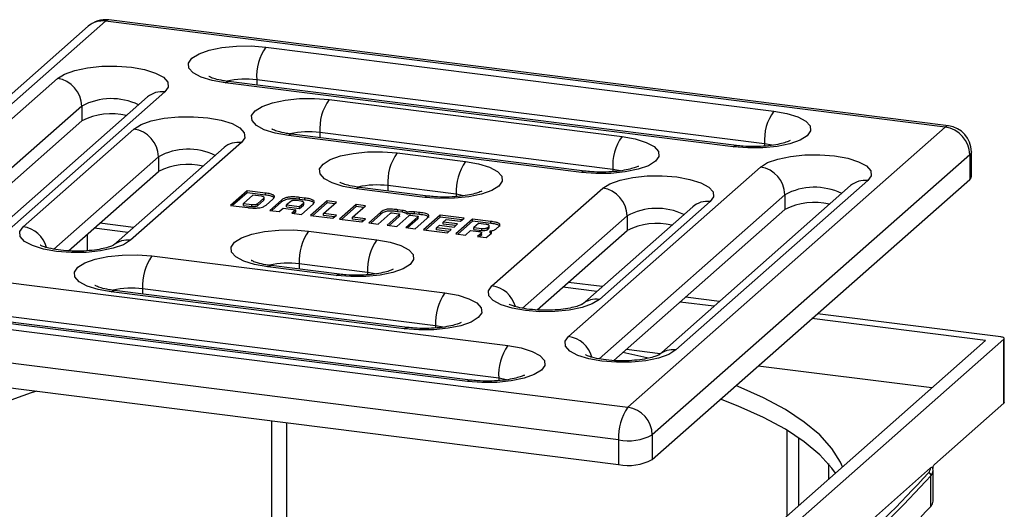
# Model space of a CAD drawing. Units: millimetres. Extents: x 5 to 415, y 5 to 589.
# Drawn here: x 190 to 237, y 527 to 551 of the extents above; entities that cross this region are included whole.
import ezdxf

# ---------------------------------------------------------------- set-up
doc = ezdxf.new("R2010")
doc.units = ezdxf.units.MM

msp = doc.modelspace()

# ---------------------------------------------------------------- linework, layer by layer
at = {"color": 7, "linetype": 'Continuous', "lineweight": 25}
for p, q in [((194.183, 550.458), (178.981, 537.05)), ((234.406, 545.39), (194.183, 550.458)), ((234.562, 545.452), (194.34, 550.52)), ((193.357, 550.217), (178.154, 536.809)), ((201.869, 549.222), (226.19, 546.158)), ((182.687, 539.612), (191.88, 547.719)), ((224.245, 544.443), (199.925, 547.507)), ((224.402, 544.505), (200.081, 547.569)), ((225.748, 544.59), (201.427, 547.654)), ((197.024, 547.071), (187.832, 538.964)), ((196.198, 546.83), (187.005, 538.723)), ((204.893, 546.703), (218.924, 544.936)), ((193.049, 546.393), (193.049, 545.686)), ((184.851, 538.457), (193.049, 545.686)), ((190.244, 540.62), (195.548, 545.297)), ((219.203, 531.983), (234.406, 545.39)), ((216.979, 543.221), (202.948, 544.988)), ((217.136, 543.282), (203.104, 545.05)), ((218.482, 543.367), (204.451, 545.135)), ((199.866, 544.408), (194.562, 539.731)), ((200.692, 544.649), (195.389, 539.972)), ((235.656, 543.033), (235.656, 544.212)), ((196.717, 543.971), (196.717, 543.264)), ((208.15, 544.155), (211.424, 543.742)), ((235.575, 544.065), (220.373, 530.657)), ((235.575, 544.065), (235.575, 542.886)), ((192.408, 539.465), (196.717, 543.264)), ((216.362, 535.37), (225.555, 543.477)), ((220.373, 529.478), (235.575, 542.886)), ((230.699, 542.828), (221.507, 534.721)), ((200.967, 542.343), (200.172, 541.642)), ((201.843, 542.233), (200.967, 542.343)), ((200.967, 542.249), (200.967, 542.343)), ((209.479, 542.027), (206.205, 542.44)), ((209.636, 542.089), (206.362, 542.502)), ((210.982, 542.174), (207.708, 542.587)), ((212.694, 537.792), (217.998, 542.469)), ((229.873, 542.587), (220.68, 534.48)), ((200.967, 542.249), (200.265, 541.63)), ((201.25, 542.137), (200.795, 541.736)), ((201.843, 542.138), (200.967, 542.249)), ((201.646, 542.087), (201.25, 542.137)), ((201.464, 541.719), (201.775, 541.993)), ((201.464, 541.624), (201.775, 541.898)), ((201.775, 541.898), (201.775, 541.993)), ((201.775, 541.898), (201.784, 541.922)), ((201.788, 541.91), (201.788, 542.028)), ((201.843, 542.138), (201.843, 542.233)), ((201.883, 541.66), (202.208, 541.946)), ((202.613, 541.899), (202.052, 541.405)), ((202.613, 541.805), (202.613, 541.899)), ((203.54, 541.848), (203.334, 541.874)), ((203.733, 541.994), (203.477, 542.027)), ((203.477, 541.932), (203.477, 542.027)), ((203.733, 541.9), (203.477, 541.932)), ((203.733, 541.9), (203.733, 541.994)), ((204.797, 541.86), (204.002, 541.159)), ((205.25, 541.803), (204.797, 541.86)), ((204.797, 541.766), (204.797, 541.86)), ((226.724, 542.151), (226.724, 541.444)), ((200.172, 541.642), (201, 541.537)), ((200.795, 541.736), (201.194, 541.685)), ((200.795, 541.641), (200.795, 541.736)), ((200.795, 541.641), (201.194, 541.591)), ((201.194, 541.591), (201.194, 541.685)), ((201.464, 541.624), (201.464, 541.719)), ((202.052, 541.405), (202.504, 541.348)), ((202.613, 541.805), (202.146, 541.393)), ((202.504, 541.348), (202.691, 541.513)), ((202.691, 541.513), (203.306, 541.435)), ((203.056, 541.835), (202.861, 541.663)), ((202.861, 541.568), (202.861, 541.663)), ((202.861, 541.663), (203.476, 541.585)), ((202.861, 541.568), (203.476, 541.491)), ((203.306, 541.435), (203.118, 541.269)), ((203.306, 541.341), (203.306, 541.435)), ((203.476, 541.585), (203.664, 541.751)), ((203.476, 541.491), (203.664, 541.657)), ((203.476, 541.491), (203.476, 541.585)), ((203.57, 541.212), (204.128, 541.704)), ((203.664, 541.657), (203.664, 541.751)), ((203.664, 541.657), (203.677, 541.685)), ((203.68, 541.673), (203.68, 541.791)), ((204.797, 541.766), (204.095, 541.147)), ((204.625, 541.252), (205.25, 541.803)), ((205.156, 541.72), (204.797, 541.766)), ((206.186, 541.685), (205.39, 540.984)), ((206.186, 541.591), (205.484, 540.972)), ((206.014, 541.077), (206.638, 541.628)), ((206.638, 541.628), (206.186, 541.685)), ((206.186, 541.591), (206.186, 541.685)), ((206.545, 541.545), (206.186, 541.591)), ((208.406, 541.405), (208.188, 541.433)), ((208.188, 541.338), (208.188, 541.433)), ((208.406, 541.311), (208.406, 541.405)), ((222.316, 541.58), (217.012, 536.902)), ((223.142, 541.821), (217.839, 537.143)), ((218.526, 534.214), (226.724, 541.444)), ((203.118, 541.269), (203.57, 541.212)), ((203.306, 541.341), (203.211, 541.258)), ((204.002, 541.159), (205.078, 541.023)), ((205.249, 541.174), (204.625, 541.252)), ((204.625, 541.158), (204.625, 541.252)), ((205.156, 541.091), (204.625, 541.158)), ((205.078, 541.023), (205.249, 541.174)), ((205.39, 540.984), (206.467, 540.848)), ((206.638, 540.999), (206.014, 541.077)), ((206.014, 540.983), (206.014, 541.077)), ((206.544, 540.916), (206.014, 540.983)), ((206.467, 540.848), (206.638, 540.999)), ((207.351, 541.298), (206.796, 540.806)), ((207.351, 541.203), (206.89, 540.795)), ((207.245, 540.75), (207.822, 541.259)), ((207.351, 541.203), (207.351, 541.298)), ((208.252, 541.204), (207.676, 540.696)), ((208.252, 541.11), (207.769, 540.684)), ((207.918, 541.28), (208.225, 541.242)), ((208.133, 540.638), (208.71, 541.147)), ((208.406, 541.311), (208.188, 541.338)), ((208.252, 541.11), (208.252, 541.204)), ((208.271, 541.132), (208.271, 541.226)), ((209.141, 541.092), (208.564, 540.584)), ((208.635, 541.22), (208.635, 541.315)), ((209.141, 540.998), (208.657, 540.572)), ((208.804, 541.168), (209.111, 541.13)), ((209.21, 541.304), (208.992, 541.331)), ((208.992, 541.237), (208.992, 541.331)), ((209.21, 541.21), (208.992, 541.237)), ((209.012, 540.527), (209.569, 541.018)), ((209.141, 540.998), (209.141, 541.092)), ((209.159, 541.02), (209.159, 541.114)), ((209.21, 541.21), (209.21, 541.304)), ((210.215, 541.177), (209.42, 540.476)), ((210.215, 541.083), (209.513, 540.464)), ((211.361, 541.033), (210.215, 541.177)), ((210.215, 541.083), (210.215, 541.177)), ((211.267, 540.95), (210.215, 541.083)), ((210.356, 540.845), (210.497, 540.969)), ((210.497, 540.969), (211.19, 540.882)), ((211.766, 540.982), (210.97, 540.28)), ((211.19, 540.882), (211.361, 541.033)), ((212.646, 540.871), (211.766, 540.982)), ((211.766, 540.887), (211.766, 540.982)), ((219.167, 541.143), (219.167, 540.436)), ((195.262, 540.348), (193.642, 540.552)), ((195.527, 540.582), (193.907, 540.786)), ((206.796, 540.806), (207.245, 540.75)), ((207.676, 540.696), (207.678, 540.695)), ((207.678, 540.695), (208.133, 540.638)), ((208.564, 540.584), (209.012, 540.527)), ((209.42, 540.476), (210.566, 540.332)), ((210.043, 540.57), (210.185, 540.694)), ((210.737, 540.482), (210.043, 540.57)), ((210.043, 540.475), (210.043, 540.57)), ((210.643, 540.4), (210.043, 540.475)), ((210.185, 540.694), (210.878, 540.607)), ((211.049, 540.758), (210.356, 540.845)), ((210.356, 540.751), (210.356, 540.845)), ((210.955, 540.675), (210.356, 540.751)), ((210.566, 540.332), (210.737, 540.482)), ((210.878, 540.607), (211.049, 540.758)), ((211.766, 540.887), (211.064, 540.269)), ((211.422, 540.224), (211.675, 540.446)), ((211.675, 540.446), (212.047, 540.399)), ((212.646, 540.777), (211.766, 540.887)), ((212.048, 540.776), (211.835, 540.588)), ((211.835, 540.588), (212.211, 540.54)), ((211.835, 540.493), (211.835, 540.588)), ((211.835, 540.493), (212.211, 540.446)), ((212.424, 540.728), (212.048, 540.776)), ((212.211, 540.446), (212.211, 540.54)), ((212.493, 540.583), (212.552, 540.634)), ((212.493, 540.488), (212.493, 540.583)), ((212.493, 540.488), (212.552, 540.54)), ((212.552, 540.54), (212.552, 540.634)), ((212.552, 540.54), (212.566, 540.568)), ((212.567, 540.556), (212.567, 540.674)), ((212.646, 540.777), (212.646, 540.871)), ((214.858, 536.636), (219.167, 540.436)), ((193.311, 540.26), (193.311, 539.474)), ((203.907, 540.413), (207.181, 540.001)), ((210.97, 540.28), (211.422, 540.224)), ((212.175, 540.302), (212.003, 540.15)), ((212.003, 540.15), (212.42, 540.098)), ((212.175, 540.207), (212.097, 540.138)), ((212.175, 540.207), (212.175, 540.302)), ((212.2, 540.235), (212.2, 540.353)), ((212.42, 540.098), (212.654, 540.304)), ((212.604, 540.328), (212.604, 540.423)), ((196.407, 539.22), (210.439, 537.452)), ((205.237, 538.286), (201.963, 538.698)), ((205.393, 538.347), (202.119, 538.76)), ((206.739, 538.432), (203.465, 538.845)), ((189.141, 537.997), (213.462, 534.933)), ((209.997, 535.884), (195.965, 537.652)), ((217.712, 537.52), (216.092, 537.724)), ((217.977, 537.754), (216.357, 537.958)), ((208.494, 535.737), (194.463, 537.505)), ((208.65, 535.799), (194.619, 537.567)), ((223.59, 537.047), (221.97, 537.251)), ((178.981, 537.05), (219.203, 531.983)), ((223.325, 536.813), (221.704, 537.017)), ((211.518, 533.218), (187.197, 536.282)), ((211.674, 533.28), (187.353, 536.344)), ((213.02, 533.365), (188.699, 536.429)), ((236.34, 535.173), (228.018, 536.221)), ((237.072, 535.348), (228.284, 536.455)), ((218.761, 530.414), (178.539, 535.482)), ((237.234, 532.206), (237.234, 535.27)), ((220.076, 520.83), (236.34, 535.173)), ((220.601, 520.586), (237.218, 535.241)), ((237.218, 532.176), (237.218, 535.241)), ((178.539, 534.304), (218.761, 529.236)), ((220.752, 534.544), (219.132, 534.748)), ((233.767, 532.904), (225.446, 533.953)), ((233.898, 529.248), (237.218, 532.176)), ((220.373, 530.657), (220.373, 529.478)), ((218.761, 530.414), (218.761, 529.236)), ((228.806, 529.286), (228.806, 528.529)), ((233.863, 529.207), (233.898, 529.248)), ((224.118, 520.623), (233.701, 529.075)), ((233.723, 527.252), (233.723, 528.716)), ((233.826, 527.488), (233.826, 528.953))]:
    msp.add_line(p, q, dxfattribs=at)
at = {"color": 8, "linetype": 'Continuous', "lineweight": 25}
for p, q in [((201.427, 547.654), (201.427, 547.399)), ((193.049, 546.393), (184.148, 538.544)), ((204.451, 545.135), (204.451, 544.88)), ((226.114, 544.523), (225.748, 544.59)), ((225.748, 544.59), (225.748, 544.478)), ((196.717, 543.971), (191.706, 539.552)), ((218.848, 543.3), (218.482, 543.367)), ((218.482, 543.367), (218.482, 543.256)), ((207.708, 542.587), (207.708, 542.332)), ((211.348, 542.107), (210.982, 542.174)), ((210.982, 542.174), (210.982, 542.063)), ((226.724, 542.151), (217.823, 534.301)), ((219.167, 541.143), (214.155, 536.723)), ((203.465, 538.845), (203.465, 538.59)), ((207.106, 538.366), (206.739, 538.432)), ((206.739, 538.432), (206.739, 538.321)), ((195.965, 537.652), (195.965, 537.397)), ((210.363, 535.817), (209.997, 535.884)), ((209.997, 535.884), (209.997, 535.773)), ((213.386, 533.298), (213.02, 533.365)), ((213.02, 533.365), (213.02, 533.254)), ((202.16, 523.087), (202.16, 531.328)), ((202.865, 522.998), (202.865, 531.239)), ((226.841, 526.796), (226.841, 530.874)), ((227.397, 527.286), (227.397, 530.516))]:
    msp.add_line(p, q, dxfattribs=at)
at = {"color": 8, "linetype": 'Continuous', "lineweight": 25, "flags": 128}
for points in [[(194.34, 550.52), (194.27, 550.511), (194.183, 550.458)], [(199.925, 547.507), (200.011, 547.561), (200.081, 547.569)], [(234.562, 545.452), (234.492, 545.444), (234.406, 545.39)], [(203.104, 545.05), (203.034, 545.042), (202.948, 544.988)], [(224.245, 544.443), (224.332, 544.497), (224.402, 544.505)], [(235.656, 544.212), (235.639, 544.143), (235.575, 544.065)], [(217.136, 543.282), (217.066, 543.274), (216.979, 543.221)], [(206.362, 542.502), (206.292, 542.493), (206.205, 542.44)], [(209.636, 542.089), (209.566, 542.081), (209.479, 542.027)], [(201.963, 538.698), (202.049, 538.752), (202.119, 538.76)], [(205.237, 538.286), (205.323, 538.339), (205.394, 538.347)], [(194.463, 537.505), (194.549, 537.558), (194.619, 537.567)], [(208.494, 535.737), (208.58, 535.791), (208.651, 535.799)], [(211.674, 533.28), (211.604, 533.272), (211.518, 533.218)]]:
    msp.add_lwpolyline(points, dxfattribs=at)
at = {"color": 7, "linetype": 'Continuous', "lineweight": 25, "flags": 128}
for points in [[(199.925, 547.507), (199.292, 547.621), (198.769, 547.784), (198.39, 547.988), (198.183, 548.217), (198.161, 548.456), (198.325, 548.689), (198.664, 548.9), (199.155, 549.074), (199.765, 549.2), (200.453, 549.27), (201.17, 549.277), (201.869, 549.222)], [(191.88, 547.719), (192.219, 547.93), (192.71, 548.105), (193.321, 548.231), (194.008, 548.3), (194.725, 548.307), (195.424, 548.253), (196.057, 548.139), (196.58, 547.976), (196.959, 547.772), (197.166, 547.543), (197.188, 547.304), (197.024, 547.071)], [(202.948, 544.988), (202.315, 545.102), (201.792, 545.265), (201.414, 545.469), (201.206, 545.698), (201.184, 545.937), (201.348, 546.17), (201.687, 546.381), (202.179, 546.555), (202.789, 546.681), (203.476, 546.751), (204.194, 546.758), (204.893, 546.703)], [(226.19, 546.158), (226.823, 546.045), (227.346, 545.881), (227.724, 545.678), (227.932, 545.449), (227.954, 545.21), (227.79, 544.977), (227.451, 544.766), (226.959, 544.591), (226.349, 544.465), (225.662, 544.396), (224.944, 544.389), (224.245, 544.443)], [(195.548, 545.297), (195.887, 545.508), (196.378, 545.682), (196.989, 545.809), (197.676, 545.878), (198.393, 545.885), (199.092, 545.831), (199.725, 545.717), (200.248, 545.554), (200.626, 545.35), (200.834, 545.121), (200.856, 544.882), (200.692, 544.649)], [(218.924, 544.936), (219.557, 544.822), (220.08, 544.659), (220.458, 544.455), (220.665, 544.226), (220.688, 543.987), (220.524, 543.754), (220.185, 543.543), (219.693, 543.369), (219.083, 543.243), (218.396, 543.173), (217.678, 543.166), (216.979, 543.221)], [(206.205, 542.44), (205.573, 542.553), (205.049, 542.717), (204.671, 542.92), (204.464, 543.149), (204.441, 543.389), (204.605, 543.621), (204.945, 543.832), (205.436, 544.007), (206.046, 544.133), (206.734, 544.202), (207.451, 544.21), (208.15, 544.155)], [(211.424, 543.742), (212.057, 543.629), (212.58, 543.465), (212.958, 543.262), (213.166, 543.033), (213.188, 542.794), (213.024, 542.561), (212.685, 542.35), (212.193, 542.176), (211.583, 542.049), (210.896, 541.98), (210.178, 541.973), (209.479, 542.027)], [(225.555, 543.477), (225.894, 543.687), (226.385, 543.862), (226.996, 543.988), (227.683, 544.057), (228.4, 544.065), (229.099, 544.01), (229.732, 543.897), (230.255, 543.733), (230.633, 543.53), (230.841, 543.301), (230.863, 543.061), (230.699, 542.828)], [(217.998, 542.469), (218.337, 542.68), (218.828, 542.854), (219.439, 542.98), (220.126, 543.049), (220.843, 543.057), (221.542, 543.002), (222.175, 542.889), (222.698, 542.725), (223.076, 542.522), (223.284, 542.293), (223.306, 542.054), (223.142, 541.821)], [(235.575, 542.886), (235.639, 542.965), (235.656, 543.033)], [(195.389, 539.972), (195.05, 539.761), (194.558, 539.587), (193.948, 539.461), (193.261, 539.391), (192.543, 539.384), (191.844, 539.439), (191.212, 539.552), (190.689, 539.715), (190.31, 539.919), (190.103, 540.148), (190.08, 540.387), (190.244, 540.62)], [(201.963, 538.698), (201.33, 538.811), (200.807, 538.975), (200.429, 539.179), (200.221, 539.408), (200.199, 539.647), (200.363, 539.88), (200.702, 540.091), (201.193, 540.265), (201.804, 540.391), (202.491, 540.46), (203.208, 540.468), (203.907, 540.413)], [(207.181, 540.001), (207.814, 539.888), (208.337, 539.724), (208.715, 539.52), (208.923, 539.291), (208.945, 539.052), (208.781, 538.819), (208.442, 538.608), (207.951, 538.434), (207.34, 538.308), (206.653, 538.239), (205.936, 538.231), (205.237, 538.286)], [(194.463, 537.505), (193.83, 537.618), (193.307, 537.782), (192.929, 537.985), (192.721, 538.215), (192.699, 538.454), (192.863, 538.687), (193.202, 538.898), (193.693, 539.072), (194.304, 539.198), (194.991, 539.267), (195.708, 539.275), (196.407, 539.22)], [(217.839, 537.143), (217.5, 536.933), (217.008, 536.758), (216.398, 536.632), (215.711, 536.563), (214.993, 536.555), (214.294, 536.61), (213.662, 536.723), (213.138, 536.887), (212.76, 537.09), (212.553, 537.32), (212.53, 537.559), (212.694, 537.792)], [(210.439, 537.452), (211.071, 537.339), (211.595, 537.175), (211.973, 536.972), (212.18, 536.743), (212.203, 536.504), (212.039, 536.271), (211.699, 536.06), (211.208, 535.885), (210.598, 535.759), (209.911, 535.69), (209.193, 535.683), (208.494, 535.737)], [(221.507, 534.721), (221.168, 534.511), (220.676, 534.336), (220.066, 534.21), (219.379, 534.141), (218.661, 534.133), (217.962, 534.188), (217.33, 534.301), (216.806, 534.465), (216.428, 534.668), (216.221, 534.897), (216.198, 535.137), (216.362, 535.37)], [(237.218, 535.241), (237.231, 535.256), (237.234, 535.273), (237.228, 535.289), (237.212, 535.304), (237.188, 535.318), (237.155, 535.331), (237.116, 535.341), (237.072, 535.348)], [(213.462, 534.933), (214.095, 534.82), (214.618, 534.656), (214.996, 534.453), (215.204, 534.224), (215.226, 533.985), (215.062, 533.752), (214.723, 533.541), (214.231, 533.366), (213.621, 533.24), (212.934, 533.171), (212.216, 533.164), (211.518, 533.218)], [(220.166, 534.333), (220.116, 534.345), (218.967, 534.603)], [(229.491, 529.133), (229.391, 529.358), (228.981, 530.012), (228.401, 530.653), (227.656, 531.274), (226.752, 531.871), (225.695, 532.439), (224.493, 532.975), (224.386, 533.018)], [(190.891, 532.747), (190.631, 532.664), (189.258, 532.176), (188.017, 531.651), (186.918, 531.091), (185.969, 530.502), (185.179, 529.887), (184.552, 529.252), (184.094, 528.601), (183.807, 527.939), (183.738, 527.653)], [(229.15, 528.833), (228.981, 529.07), (228.401, 529.71), (227.656, 530.331), (226.752, 530.928), (225.695, 531.496), (224.493, 532.032), (223.64, 532.36)], [(237.234, 532.206), (237.231, 532.192), (237.218, 532.176)]]:
    msp.add_lwpolyline(points, dxfattribs=at)
at = {"color": 7, "linetype": 'Continuous', "lineweight": 25}
for centre, radius, start, end in [((194.183, 549.279), 1.25, 82.8192, 131.4096), ((203.883, 547.808), 2.461, 144.9309, 183.5931), ((191.684, 546.368), 1.365, 1.0587, 81.7605), ((206.907, 545.289), 2.461, 144.9309, 183.5931), ((228.204, 544.744), 2.461, 144.9309, 183.5931), ((194.472, 542.896), 3.132, 76.6898, 117.0278), ((195.352, 543.946), 1.365, 1.0587, 81.7605), ((234.211, 544.039), 1.365, 1.0587, 81.7605), ((234.406, 544.212), 1.25, 0, 82.8192), ((220.938, 543.522), 2.461, 144.9309, 183.5931), ((210.164, 542.741), 2.461, 144.9309, 183.5931), ((213.438, 542.328), 2.461, 144.9309, 183.5931), ((198.14, 540.474), 3.132, 76.6898, 117.0278), ((225.359, 542.126), 1.365, 1.0587, 81.7605), ((217.802, 541.118), 1.365, 1.0587, 81.7605), ((228.147, 538.654), 3.132, 76.6898, 117.0278), ((220.59, 537.646), 3.132, 76.6898, 117.0278), ((205.922, 538.999), 2.461, 144.9309, 183.5931), ((209.196, 538.587), 2.461, 144.9309, 183.5931), ((198.422, 537.806), 2.461, 144.9309, 183.5931), ((212.453, 536.038), 2.461, 144.9309, 183.5931), ((215.476, 533.519), 2.461, 144.9309, 183.5931), ((221.218, 530.569), 2.461, 144.9309, 183.5931), ((219.008, 530.632), 1.365, 1.0587, 81.7605), ((219.221, 532.832), 2.461, 259.2261, 297.8883), ((219.221, 531.654), 2.461, 259.2261, 297.8883), ((192.843, 565.887), 55.076, 305.0821, 317.7371), ((192.934, 565.783), 55.116, 305.0821, 317.7371), ((233.362, 529.085), 0.34, 315.3919, 358.3735), ((233.59, 528.713), 0.134, 1.4285, 84.0638), ((233.498, 528.952), 0.326, 313.6923, 17.7916), ((192.934, 564.319), 55.116, 305.0821, 317.7371), ((233.473, 527.501), 0.354, 315.1265, 357.8801)]:
    msp.add_arc(centre, radius, start, end, dxfattribs=at)
at = {"color": 8, "linetype": 'Continuous', "lineweight": 25}
for centre, radius, start, end in [((194.035, 549.427), 1.042, 81.8416, 130.6612), ((200.903, 543.588), 4.099, 82.65, 102.7432), ((196.877, 546.04), 1.042, 81.8416, 130.6612), ((194.47, 543.747), 3.004, 64.3224, 118.2424), ((203.926, 541.069), 4.099, 82.65, 102.7432), ((198.138, 541.325), 3.004, 64.3224, 118.2424), ((200.545, 543.618), 1.042, 81.8416, 130.6612), ((230.552, 541.797), 1.042, 81.8416, 130.6612), ((207.184, 538.521), 4.099, 82.65, 102.7432), ((228.145, 539.505), 3.004, 64.3224, 118.2424), ((220.588, 538.497), 3.004, 64.3224, 118.2424), ((222.995, 540.789), 1.042, 81.8416, 130.6612), ((190.043, 539.26), 1.375, 15.7824, 81.5665), ((195.241, 538.94), 1.042, 81.842, 130.6345), ((202.941, 534.779), 4.099, 82.65, 102.7432), ((195.441, 533.586), 4.099, 82.65, 102.7432), ((212.497, 536.437), 1.369, 15.7276, 81.7253), ((217.691, 536.11), 1.044, 81.8595, 129.4259), ((216.161, 534.01), 1.375, 15.7824, 81.5665), ((221.359, 533.69), 1.042, 81.842, 130.6345)]:
    msp.add_arc(centre, radius, start, end, dxfattribs=at)
at = {"color": 7, "linetype": 'Continuous', "lineweight": 25}
for points, knots in [([(200.081, 547.569), (199.995, 547.581), (199.751, 547.615), (199.432, 547.693), (199.207, 547.77), (199.119, 547.826), (199.136, 547.813), (199.138, 547.811)], [0, 0, 0, 0, 0.169133, 0.481557, 0.735807, 0.962769, 1, 1, 1, 1]), ([(203.104, 545.05), (203.019, 545.062), (202.775, 545.096), (202.456, 545.174), (202.23, 545.251), (202.143, 545.307), (202.159, 545.294), (202.161, 545.292)], [0, 0, 0, 0, 0.169133, 0.481557, 0.735807, 0.962769, 1, 1, 1, 1]), ([(226.972, 544.744), (226.975, 544.746), (226.984, 544.753), (226.88, 544.696), (226.653, 544.62), (226.289, 544.537), (225.817, 544.475), (225.276, 544.449), (224.787, 544.463), (224.507, 544.493), (224.402, 544.505)], [0, 0, 0, 0, 0.045863, 0.15231, 0.277421, 0.41828, 0.572184, 0.734209, 0.899796, 1, 1, 1, 1]), ([(219.705, 543.521), (219.708, 543.523), (219.718, 543.53), (219.614, 543.473), (219.387, 543.397), (219.022, 543.314), (218.551, 543.252), (218.009, 543.226), (217.521, 543.24), (217.241, 543.271), (217.136, 543.282)], [0, 0, 0, 0, 0.045863, 0.1523099, 0.2774206, 0.4182797, 0.5721839, 0.7342093, 0.8997955, 1, 1, 1, 1]), ([(206.362, 542.502), (206.276, 542.514), (206.032, 542.548), (205.713, 542.625), (205.487, 542.703), (205.4, 542.759), (205.416, 542.745), (205.419, 542.743)], [0, 0, 0, 0, 0.169133, 0.481557, 0.735807, 0.962769, 1, 1, 1, 1]), ([(212.206, 542.328), (212.208, 542.33), (212.218, 542.337), (212.114, 542.28), (211.887, 542.204), (211.523, 542.121), (211.051, 542.059), (210.509, 542.033), (210.021, 542.047), (209.741, 542.078), (209.636, 542.089)], [0, 0, 0, 0, 0.045863, 0.15231, 0.277421, 0.41828, 0.572184, 0.734209, 0.899796, 1, 1, 1, 1]), ([(201.775, 541.993), (201.782, 542.003), (201.795, 542.024), (201.765, 542.052), (201.714, 542.074), (201.669, 542.083), (201.646, 542.087)], [0, 0, 0, 0, 0.274725, 0.549445, 0.770882, 1, 1, 1, 1]), ([(202.208, 541.946), (202.232, 541.971), (202.278, 542.016), (202.285, 542.084), (202.222, 542.146), (202.068, 542.2), (201.923, 542.221), (201.843, 542.233)], [0, 0, 0, 0, 0.217778, 0.398465, 0.560143, 0.758854, 1, 1, 1, 1]), ([(202.257, 542.006), (202.246, 542.02), (202.216, 542.057), (202.066, 542.106), (201.922, 542.127), (201.843, 542.138)], [0, 0, 0, 0, 0.2112188, 0.5675607, 1, 1, 1, 1]), ([(203.477, 542.027), (203.404, 542.035), (203.269, 542.049), (203.065, 542.051), (202.877, 542.028), (202.714, 541.976), (202.648, 541.926), (202.613, 541.899)], [0, 0, 0, 0, 0.212569, 0.391466, 0.554378, 0.756358, 1, 1, 1, 1]), ([(203.477, 541.932), (203.404, 541.94), (203.269, 541.955), (203.065, 541.956), (202.877, 541.934), (202.714, 541.881), (202.648, 541.832), (202.613, 541.805)], [0, 0, 0, 0, 0.212569, 0.391466, 0.554378, 0.756358, 1, 1, 1, 1]), ([(203.334, 541.874), (203.302, 541.876), (203.24, 541.881), (203.153, 541.873), (203.089, 541.857), (203.067, 541.842), (203.056, 541.835)], [0, 0, 0, 0, 0.29195, 0.566072, 0.77925, 1, 1, 1, 1]), ([(203.664, 541.751), (203.672, 541.762), (203.688, 541.784), (203.66, 541.814), (203.609, 541.836), (203.563, 541.844), (203.54, 541.848)], [0, 0, 0, 0, 0.292359, 0.566609, 0.780097, 1, 1, 1, 1]), ([(204.128, 541.704), (204.151, 541.729), (204.195, 541.774), (204.197, 541.843), (204.127, 541.906), (203.966, 541.961), (203.816, 541.982), (203.733, 541.994)], [0, 0, 0, 0, 0.211413, 0.389553, 0.552317, 0.754986, 1, 1, 1, 1]), ([(204.172, 541.761), (204.159, 541.776), (204.124, 541.815), (203.964, 541.866), (203.815, 541.888), (203.733, 541.9)], [0, 0, 0, 0, 0.22437, 0.575503, 1, 1, 1, 1]), ([(201, 541.537), (201.006, 541.536), (201.018, 541.535), (201.03, 541.533), (201.035, 541.533)], [0, 0, 0, 0, 0.561149, 1, 1, 1, 1]), ([(201.035, 541.533), (201.131, 541.522), (201.29, 541.505), (201.452, 541.518), (201.517, 541.523)], [0, 0, 0, 0, 0.596709, 1, 1, 1, 1]), ([(201.194, 541.685), (201.223, 541.683), (201.279, 541.678), (201.36, 541.685), (201.423, 541.699), (201.45, 541.712), (201.464, 541.719)], [0, 0, 0, 0, 0.28125, 0.552977, 0.770797, 1, 1, 1, 1]), ([(201.194, 541.591), (201.223, 541.589), (201.279, 541.584), (201.36, 541.591), (201.423, 541.605), (201.45, 541.618), (201.464, 541.624)], [0, 0, 0, 0, 0.28125, 0.552977, 0.770797, 1, 1, 1, 1]), ([(201.517, 541.523), (201.561, 541.529), (201.65, 541.543), (201.787, 541.589), (201.846, 541.632), (201.883, 541.66)], [0, 0, 0, 0, 0.252887, 0.518462, 1, 1, 1, 1]), ([(208.188, 541.433), (208.13, 541.44), (208.024, 541.452), (207.874, 541.464), (207.741, 541.464), (207.621, 541.448), (207.519, 541.414), (207.429, 541.362), (207.379, 541.321), (207.351, 541.298)], [0, 0, 0, 0, 0.166844, 0.302543, 0.415056, 0.519162, 0.641307, 0.797041, 1, 1, 1, 1]), ([(208.635, 541.315), (208.629, 541.323), (208.615, 541.341), (208.57, 541.367), (208.499, 541.391), (208.439, 541.4), (208.406, 541.405)], [0, 0, 0, 0, 0.199191, 0.462557, 0.708604, 1, 1, 1, 1]), ([(208.188, 541.338), (208.13, 541.345), (208.024, 541.358), (207.874, 541.37), (207.741, 541.37), (207.621, 541.354), (207.519, 541.319), (207.429, 541.268), (207.379, 541.227), (207.351, 541.203)], [0, 0, 0, 0, 0.166844, 0.302543, 0.415056, 0.519162, 0.641307, 0.797041, 1, 1, 1, 1]), ([(207.822, 541.259), (207.829, 541.265), (207.837, 541.272), (207.853, 541.28), (207.86, 541.282), (207.863, 541.282)], [0, 0, 0, 0, 0.6958504, 0.8599558, 1, 1, 1, 1]), ([(207.863, 541.282), (207.867, 541.283), (207.876, 541.284), (207.896, 541.283), (207.909, 541.281), (207.918, 541.28)], [0, 0, 0, 0, 0.2312025, 0.4918311, 1, 1, 1, 1]), ([(208.225, 541.242), (208.236, 541.24), (208.253, 541.238), (208.264, 541.233), (208.268, 541.231)], [0, 0, 0, 0, 0.613745, 1, 1, 1, 1]), ([(208.268, 541.231), (208.269, 541.23), (208.273, 541.226), (208.266, 541.216), (208.258, 541.209), (208.252, 541.204)], [0, 0, 0, 0, 0.189404, 0.419915, 1, 1, 1, 1]), ([(208.271, 541.132), (208.27, 541.13), (208.268, 541.122), (208.259, 541.115), (208.252, 541.11)], [0, 0, 0, 0, 0.277507, 1, 1, 1, 1]), ([(208.635, 541.22), (208.629, 541.228), (208.615, 541.247), (208.57, 541.273), (208.499, 541.296), (208.439, 541.306), (208.406, 541.311)], [0, 0, 0, 0, 0.199191, 0.462557, 0.708604, 1, 1, 1, 1]), ([(208.992, 541.331), (208.961, 541.335), (208.903, 541.341), (208.818, 541.341), (208.745, 541.336), (208.684, 541.327), (208.65, 541.318), (208.635, 541.315)], [0, 0, 0, 0, 0.258514, 0.47674, 0.665291, 0.853728, 1, 1, 1, 1]), ([(208.992, 541.237), (208.961, 541.24), (208.903, 541.246), (208.818, 541.247), (208.745, 541.241), (208.684, 541.232), (208.65, 541.224), (208.635, 541.22)], [0, 0, 0, 0, 0.258514, 0.47674, 0.665291, 0.853728, 1, 1, 1, 1]), ([(208.71, 541.147), (208.717, 541.153), (208.724, 541.16), (208.741, 541.168), (208.749, 541.169), (208.752, 541.17)], [0, 0, 0, 0, 0.688087, 0.852081, 1, 1, 1, 1]), ([(208.752, 541.17), (208.757, 541.171), (208.765, 541.172), (208.783, 541.171), (208.796, 541.169), (208.804, 541.168)], [0, 0, 0, 0, 0.2440704, 0.5018258, 1, 1, 1, 1]), ([(209.111, 541.13), (209.122, 541.128), (209.137, 541.126), (209.152, 541.122), (209.155, 541.12), (209.157, 541.119)], [0, 0, 0, 0, 0.623744, 0.818787, 1, 1, 1, 1]), ([(209.157, 541.119), (209.158, 541.118), (209.161, 541.114), (209.154, 541.105), (209.146, 541.097), (209.141, 541.092)], [0, 0, 0, 0, 0.180704, 0.413278, 1, 1, 1, 1]), ([(209.159, 541.02), (209.159, 541.02), (209.161, 541.018), (209.153, 541.01), (209.146, 541.003), (209.141, 540.998)], [0, 0, 0, 0, 0.010239, 0.291203, 1, 1, 1, 1]), ([(209.569, 541.018), (209.594, 541.041), (209.637, 541.081), (209.672, 541.138), (209.668, 541.185), (209.617, 541.225), (209.518, 541.256), (209.378, 541.282), (209.27, 541.296), (209.21, 541.304)], [0, 0, 0, 0, 0.194836, 0.346185, 0.465543, 0.570083, 0.685966, 0.826063, 1, 1, 1, 1]), ([(209.665, 541.062), (209.665, 541.072), (209.665, 541.095), (209.616, 541.13), (209.518, 541.162), (209.378, 541.188), (209.27, 541.202), (209.21, 541.21)], [0, 0, 0, 0, 0.1324245, 0.3021228, 0.4902335, 0.7176505, 1, 1, 1, 1]), ([(212.211, 540.54), (212.244, 540.538), (212.308, 540.534), (212.394, 540.544), (212.46, 540.561), (212.482, 540.575), (212.493, 540.583)], [0, 0, 0, 0, 0.288253, 0.566723, 0.782431, 1, 1, 1, 1]), ([(212.211, 540.446), (212.244, 540.444), (212.308, 540.44), (212.394, 540.45), (212.46, 540.466), (212.482, 540.481), (212.493, 540.488)], [0, 0, 0, 0, 0.288253, 0.566723, 0.782431, 1, 1, 1, 1]), ([(212.552, 540.634), (212.56, 540.644), (212.575, 540.665), (212.551, 540.694), (212.498, 540.716), (212.449, 540.724), (212.424, 540.728)], [0, 0, 0, 0, 0.270951, 0.536224, 0.754307, 1, 1, 1, 1]), ([(212.604, 540.423), (212.628, 540.425), (212.683, 540.429), (212.76, 540.444), (212.832, 540.468), (212.86, 540.488), (212.875, 540.499)], [0, 0, 0, 0, 0.1992186, 0.4625866, 0.7086379, 1, 1, 1, 1]), ([(212.992, 540.603), (213.014, 540.624), (213.054, 540.661), (213.079, 540.715), (213.067, 540.76), (213.003, 540.804), (212.855, 540.843), (212.721, 540.861), (212.646, 540.871)], [0, 0, 0, 0, 0.194166, 0.347025, 0.470667, 0.581138, 0.76641, 1, 1, 1, 1]), ([(213.072, 540.628), (213.07, 540.641), (213.067, 540.667), (213.002, 540.71), (212.855, 540.749), (212.721, 540.767), (212.646, 540.777)], [0, 0, 0, 0, 0.1744515, 0.3467416, 0.6356934, 1, 1, 1, 1]), ([(212.875, 540.499), (212.895, 540.517), (212.934, 540.551), (212.972, 540.585), (212.992, 540.603)], [0, 0, 0, 0, 0.501977, 1, 1, 1, 1]), ([(212.047, 540.399), (212.067, 540.396), (212.104, 540.391), (212.15, 540.38), (212.182, 540.368), (212.202, 540.351), (212.201, 540.328), (212.184, 540.311), (212.175, 540.302)], [0, 0, 0, 0, 0.178699, 0.325827, 0.451893, 0.569619, 0.76551, 1, 1, 1, 1]), ([(212.197, 540.246), (212.198, 540.243), (212.2, 540.229), (212.185, 540.216), (212.175, 540.207)], [0, 0, 0, 0, 0.280846, 1, 1, 1, 1]), ([(212.654, 540.304), (212.663, 540.314), (212.681, 540.333), (212.682, 540.362), (212.667, 540.386), (212.64, 540.406), (212.615, 540.418), (212.604, 540.423)], [0, 0, 0, 0, 0.258606, 0.476874, 0.66542, 0.853804, 1, 1, 1, 1]), ([(212.651, 540.302), (212.646, 540.306), (212.634, 540.315), (212.615, 540.323), (212.604, 540.328)], [0, 0, 0, 0, 0.411771, 1, 1, 1, 1]), ([(194.577, 539.743), (194.579, 539.744), (194.59, 539.753), (194.516, 539.707), (194.321, 539.636), (193.986, 539.55), (193.538, 539.482), (193.008, 539.446), (192.448, 539.453), (191.915, 539.504), (191.483, 539.587), (191.198, 539.673), (191.058, 539.742), (191.062, 539.74), (191.063, 539.739)], [0, 0, 0, 0, 0.013731, 0.082602, 0.163334, 0.254552, 0.355137, 0.461918, 0.57175, 0.681844, 0.789003, 0.878188, 0.957579, 1, 1, 1, 1]), ([(202.119, 538.76), (202.033, 538.772), (201.789, 538.806), (201.47, 538.883), (201.245, 538.961), (201.157, 539.017), (201.174, 539.003), (201.176, 539.001)], [0, 0, 0, 0, 0.169133, 0.481557, 0.735807, 0.962769, 1, 1, 1, 1]), ([(207.963, 538.586), (207.966, 538.588), (207.976, 538.595), (207.871, 538.539), (207.645, 538.463), (207.28, 538.379), (206.808, 538.317), (206.267, 538.291), (205.778, 538.305), (205.498, 538.336), (205.393, 538.347)], [0, 0, 0, 0, 0.045863, 0.1523099, 0.2774206, 0.4182797, 0.5721839, 0.7342093, 0.8997955, 1, 1, 1, 1]), ([(194.619, 537.567), (194.533, 537.579), (194.29, 537.613), (193.97, 537.69), (193.745, 537.768), (193.657, 537.824), (193.674, 537.81), (193.676, 537.808)], [0, 0, 0, 0, 0.169133, 0.481557, 0.735807, 0.962769, 1, 1, 1, 1]), ([(217.027, 536.914), (217.029, 536.916), (217.04, 536.925), (216.966, 536.879), (216.771, 536.808), (216.436, 536.722), (215.988, 536.654), (215.458, 536.618), (214.897, 536.625), (214.365, 536.675), (213.933, 536.759), (213.648, 536.845), (213.508, 536.914), (213.512, 536.912), (213.513, 536.911)], [0, 0, 0, 0, 0.013731, 0.082602, 0.163334, 0.254552, 0.355137, 0.461918, 0.57175, 0.681844, 0.789003, 0.878188, 0.957579, 1, 1, 1, 1]), ([(211.22, 536.038), (211.223, 536.04), (211.233, 536.047), (211.129, 535.99), (210.902, 535.914), (210.537, 535.831), (210.066, 535.769), (209.524, 535.743), (209.036, 535.757), (208.756, 535.787), (208.65, 535.799)], [0, 0, 0, 0, 0.045863, 0.1523099, 0.2774206, 0.4182797, 0.5721839, 0.7342093, 0.8997955, 1, 1, 1, 1]), ([(220.695, 534.492), (220.697, 534.494), (220.708, 534.503), (220.634, 534.457), (220.439, 534.386), (220.104, 534.3), (219.656, 534.232), (219.126, 534.196), (218.565, 534.203), (218.033, 534.253), (217.601, 534.337), (217.316, 534.423), (217.176, 534.492), (217.18, 534.489), (217.181, 534.489)], [0, 0, 0, 0, 0.013731, 0.082602, 0.163334, 0.254552, 0.355137, 0.461918, 0.57175, 0.681844, 0.789003, 0.878188, 0.957579, 1, 1, 1, 1]), ([(214.244, 533.519), (214.247, 533.521), (214.256, 533.528), (214.152, 533.471), (213.925, 533.395), (213.561, 533.312), (213.089, 533.25), (212.548, 533.224), (212.059, 533.238), (211.779, 533.268), (211.674, 533.28)], [0, 0, 0, 0, 0.045863, 0.1523099, 0.2774206, 0.4182797, 0.5721839, 0.7342093, 0.8997955, 1, 1, 1, 1]), ([(233.809, 529.052), (233.809, 529.056), (233.809, 529.067), (233.812, 529.091), (233.82, 529.12), (233.837, 529.164), (233.852, 529.189), (233.863, 529.207)], [0, 0, 0, 0, 0.063782, 0.170644, 0.349697, 0.527459, 1, 1, 1, 1]), ([(233.701, 529.075), (233.72, 529.09), (233.746, 529.11), (233.779, 529.112), (233.796, 529.103), (233.806, 529.081), (233.808, 529.065), (233.809, 529.054), (233.809, 529.052)], [0, 0, 0, 0, 0.456739, 0.616067, 0.828391, 0.901441, 0.975196, 1, 1, 1, 1])]:
    msp.add_open_spline(points, degree=3, knots=knots, dxfattribs=at)

doc.saveas('drawing.dxf')
